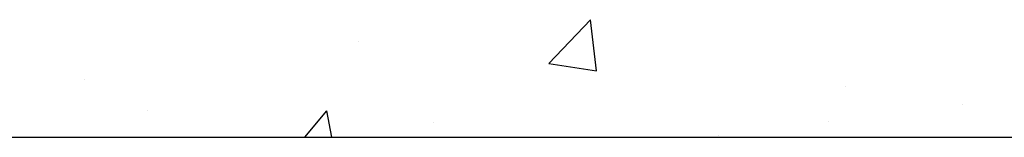
# Model space of a CAD drawing. Units: millimetres. Extents: x 12111 to 28219, y 21174 to 34611.
# Drawn here: x 17353 to 17537, y 27425 to 27447 of the extents above; entities that cross this region are included whole.
import ezdxf

# ---------------------------------------------------------------- set-up
doc = ezdxf.new("R2010")
doc.units = ezdxf.units.MM

msp = doc.modelspace()

# ---------------------------------------------------------------- linework, layer by layer
at = {"linetype": 'Continuous'}
for p, q in [((17451.82, 27439.05), (17459.61, 27447.17)), ((17460.72, 27437.67), (17459.61, 27447.16)), ((17416.22, 27443.11), (17416.22, 27443.11)), ((17451.82, 27439.05), (17460.72, 27437.67)), ((17364.88, 27436.07), (17364.88, 27436.07)), ((17507.3, 27434.77), (17507.3, 27434.77)), ((17376.79, 27430.19), (17376.79, 27430.19)), ((17406.15, 27425.28), (17410.27, 27430.19)), ((17411.18, 27425.28), (17410.27, 27430.18)), ((17529.21, 27431.44), (17529.21, 27431.44)), ((17430.17, 27427.93), (17430.17, 27427.93)), ((17504.18, 27428.15), (17504.18, 27428.15)), ((17483.55, 27425.68), (17483.55, 27425.68))]:
    msp.add_line(p, q, dxfattribs=at)
for p, q in [((17141.17, 27425.28), (17841.17, 27425.28)), ((17143.17, 27425.28), (17775.17, 27425.28))]:
    msp.add_line(p, q)

doc.saveas('drawing.dxf')
